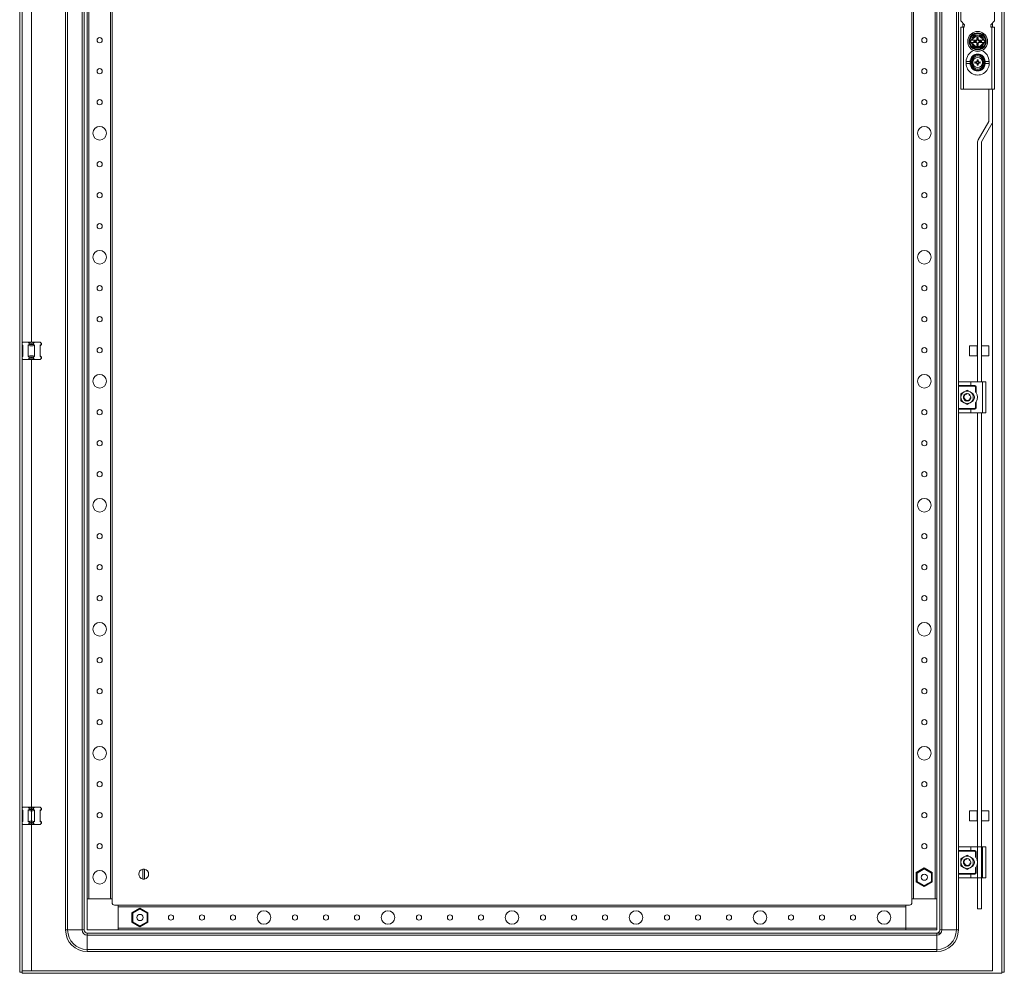
# Model space of a CAD drawing. Units: millimetres. Extents: x -9 to 11572, y -4 to 11623.
# Drawn here: x 3146 to 3940, y 1836 to 2605 of the extents above; entities that cross this region are included whole.
import ezdxf

# ---------------------------------------------------------------- set-up
doc = ezdxf.new("R2010")
doc.units = ezdxf.units.MM

msp = doc.modelspace()

# ---------------------------------------------------------------- linework, layer by layer
at = {"color": 4, "linetype": 'Continuous', "lineweight": 15}
for p, q in [((3146.291, 1837.371), (3146.291, 3390.371)), ((3148.291, 1837.371), (3148.291, 3390.371)), ((3938.291, 3390.371), (3938.291, 1837.371)), ((3940.291, 3390.371), (3940.291, 1837.371)), ((3183.291, 1871.371), (3183.291, 3356.371)), ((3184.958, 3356.371), (3184.958, 1871.371)), ((3196.624, 1871.371), (3196.624, 3356.371)), ((3198.291, 3356.371), (3198.291, 1871.371)), ((3888.291, 3356.371), (3888.291, 1871.371)), ((3889.958, 3356.371), (3889.958, 1871.371)), ((3901.624, 1871.371), (3901.624, 3356.371)), ((3200.791, 1896.371), (3200.791, 3331.371)), ((3202.091, 3331.371), (3202.091, 1896.371)), ((3219.491, 1896.371), (3219.491, 3331.371)), ((3220.791, 3331.371), (3220.791, 1896.371)), ((3865.791, 1896.371), (3865.791, 3331.371)), ((3867.091, 3331.371), (3867.091, 1896.371)), ((3884.491, 1896.371), (3884.491, 3331.371)), ((3885.791, 3331.371), (3885.791, 1896.371)), ((3903.291, 2312.871), (3903.291, 2914.871)), ((3155.791, 2882.371), (3155.791, 2345.371)), ((3905.291, 2604.371), (3905.291, 2632.371)), ((3932.291, 2632.371), (3932.291, 2604.371)), ((3908.291, 2601.371), (3905.291, 2604.371)), ((3932.291, 2604.371), (3929.291, 2601.371)), ((3905.291, 2599.371), (3907.291, 2599.371)), ((3905.291, 2549.371), (3905.291, 2599.371)), ((3906.791, 2602.871), (3906.791, 2599.371)), ((3908.041, 2599.371), (3907.291, 2599.371)), ((3907.291, 2599.371), (3907.291, 2549.371)), ((3907.977, 2600.121), (3908.041, 2600.121)), ((3908.041, 2600.121), (3908.041, 2599.371)), ((3908.291, 2601.371), (3908.291, 2601.121)), ((3929.291, 2601.121), (3929.291, 2601.371)), ((3929.541, 2599.371), (3929.541, 2600.121)), ((3929.541, 2600.121), (3929.605, 2600.121)), ((3930.291, 2599.371), (3929.541, 2599.371)), ((3930.291, 2549.371), (3930.291, 2599.371)), ((3930.291, 2599.371), (3932.291, 2599.371)), ((3930.791, 2599.371), (3930.791, 2602.871)), ((3932.291, 2599.371), (3932.291, 2549.371)), ((3913.018, 2587.871), (3913.566, 2588.821)), ((3913.882, 2588.821), (3913.566, 2588.821)), ((3913.882, 2588.821), (3914.546, 2588.821)), ((3914.461, 2590.371), (3915.904, 2592.871)), ((3914.546, 2588.821), (3914.727, 2588.821)), ((3917.78, 2588.821), (3914.727, 2588.821)), ((3918.791, 2592.944), (3915.86, 2592.949)), ((3915.904, 2592.871), (3918.791, 2592.871)), ((3918.177, 2588.821), (3917.78, 2588.821)), ((3918.241, 2591.071), (3918.241, 2589.898)), ((3919.341, 2591.071), (3918.241, 2591.071)), ((3918.629, 2590.683), (3918.241, 2591.071)), ((3918.241, 2589.898), (3918.629, 2589.511)), ((3918.629, 2589.511), (3918.629, 2590.683)), ((3918.629, 2590.683), (3918.953, 2590.683)), ((3921.723, 2592.949), (3918.791, 2592.944)), ((3918.791, 2592.871), (3921.678, 2592.871)), ((3918.953, 2590.683), (3919.341, 2591.071)), ((3918.953, 2590.683), (3918.953, 2589.511)), ((3918.953, 2589.511), (3919.341, 2589.898)), ((3919.341, 2589.898), (3919.341, 2591.071)), ((3919.802, 2588.821), (3919.405, 2588.821)), ((3922.855, 2588.821), (3919.802, 2588.821)), ((3921.678, 2592.871), (3923.121, 2590.371)), ((3922.855, 2588.821), (3923.036, 2588.821)), ((3923.7, 2588.821), (3923.036, 2588.821)), ((3923.121, 2590.371), (3924.016, 2588.821)), ((3924.016, 2588.821), (3923.7, 2588.821)), ((3924.016, 2588.821), (3924.565, 2587.871)), ((3913.566, 2586.921), (3913.018, 2587.871)), ((3913.566, 2586.921), (3913.882, 2586.921)), ((3914.461, 2585.371), (3913.566, 2586.921)), ((3913.882, 2586.921), (3914.546, 2586.921)), ((3915.904, 2582.871), (3914.461, 2585.371)), ((3914.727, 2586.921), (3914.546, 2586.921)), ((3914.727, 2586.921), (3917.78, 2586.921)), ((3915.979, 2588.033), (3915.803, 2588.21)), ((3915.803, 2588.21), (3915.803, 2587.533)), ((3916.975, 2588.21), (3915.803, 2588.21)), ((3915.803, 2587.533), (3915.979, 2587.709)), ((3915.803, 2587.533), (3916.975, 2587.533)), ((3915.86, 2582.794), (3918.791, 2582.799)), ((3918.791, 2582.871), (3915.904, 2582.871)), ((3915.979, 2587.709), (3915.979, 2588.033)), ((3915.979, 2588.033), (3917.152, 2588.033)), ((3917.152, 2587.709), (3915.979, 2587.709)), ((3917.152, 2588.033), (3916.975, 2588.21)), ((3916.975, 2587.533), (3917.152, 2587.709)), ((3917.78, 2586.921), (3918.177, 2586.921)), ((3918.629, 2586.232), (3918.241, 2585.844)), ((3918.241, 2585.844), (3918.241, 2584.671)), ((3918.241, 2584.671), (3918.629, 2585.059)), ((3918.241, 2584.671), (3919.341, 2584.671)), ((3918.629, 2585.059), (3918.629, 2586.232)), ((3918.953, 2585.059), (3918.629, 2585.059)), ((3921.678, 2582.871), (3918.791, 2582.871)), ((3918.791, 2582.799), (3921.723, 2582.794)), ((3918.953, 2586.232), (3918.953, 2585.059)), ((3919.341, 2585.844), (3918.953, 2586.232)), ((3918.953, 2585.059), (3919.341, 2584.671)), ((3919.341, 2584.671), (3919.341, 2585.844)), ((3919.405, 2586.921), (3919.802, 2586.921)), ((3919.802, 2586.921), (3922.855, 2586.921)), ((3920.607, 2588.21), (3920.43, 2588.033)), ((3920.43, 2588.033), (3921.603, 2588.033)), ((3920.43, 2587.709), (3920.607, 2587.533)), ((3921.603, 2587.709), (3920.43, 2587.709)), ((3921.779, 2588.21), (3920.607, 2588.21)), ((3920.607, 2587.533), (3921.779, 2587.533)), ((3921.779, 2588.21), (3921.603, 2588.033)), ((3921.603, 2588.033), (3921.603, 2587.709)), ((3921.603, 2587.709), (3921.779, 2587.533)), ((3923.121, 2585.371), (3921.678, 2582.871)), ((3921.779, 2587.533), (3921.779, 2588.21)), ((3923.036, 2586.921), (3922.855, 2586.921)), ((3923.036, 2586.921), (3923.7, 2586.921)), ((3923.7, 2586.921), (3924.016, 2586.921)), ((3924.565, 2587.871), (3924.016, 2586.921)), ((3918.293, 2573.03), (3918.477, 2572.189)), ((3918.497, 2572.872), (3918.293, 2573.03)), ((3918.674, 2572.161), (3918.497, 2572.872)), ((3918.497, 2572.872), (3919.085, 2572.872)), ((3919.085, 2572.872), (3918.908, 2572.161)), ((3919.289, 2573.03), (3919.085, 2572.872)), ((3919.105, 2572.189), (3919.289, 2573.03)), ((3909.541, 2570.121), (3909.541, 2571.621)), ((3912.741, 2571.621), (3909.541, 2571.621)), ((3909.541, 2570.121), (3912.741, 2570.121)), ((3912.741, 2571.621), (3912.741, 2570.121)), ((3912.741, 2569.988), (3913.491, 2569.905)), ((3913.491, 2571.877), (3913.491, 2571.838)), ((3913.491, 2571.877), (3914.291, 2571.871)), ((3913.491, 2569.865), (3913.491, 2569.905)), ((3913.491, 2569.865), (3914.291, 2569.871)), ((3914.291, 2569.871), (3914.291, 2571.871)), ((3916.632, 2571.369), (3916.791, 2571.165)), ((3916.632, 2570.374), (3916.791, 2570.577)), ((3916.791, 2571.165), (3917.501, 2570.988)), ((3916.791, 2570.577), (3916.791, 2571.165)), ((3917.501, 2570.755), (3916.791, 2570.577)), ((3917.473, 2571.185), (3917.501, 2570.988)), ((3917.473, 2570.557), (3917.501, 2570.755)), ((3917.501, 2570.988), (3918.245, 2571.417)), ((3918.245, 2570.325), (3917.501, 2570.755)), ((3918.104, 2571.558), (3918.245, 2571.417)), ((3918.104, 2570.184), (3918.245, 2570.325)), ((3918.245, 2571.417), (3918.674, 2572.161)), ((3918.674, 2569.581), (3918.245, 2570.325)), ((3918.477, 2569.553), (3918.293, 2568.712)), ((3918.293, 2568.712), (3918.497, 2568.871)), ((3918.674, 2572.161), (3918.477, 2572.189)), ((3918.477, 2569.553), (3918.674, 2569.581)), ((3918.497, 2568.871), (3918.674, 2569.581)), ((3919.085, 2568.871), (3918.497, 2568.871)), ((3919.105, 2572.189), (3918.908, 2572.161)), ((3918.908, 2572.161), (3919.337, 2571.417)), ((3919.337, 2570.325), (3918.908, 2569.581)), ((3918.908, 2569.581), (3919.105, 2569.553)), ((3918.908, 2569.581), (3919.085, 2568.871)), ((3919.085, 2568.871), (3919.289, 2568.712)), ((3919.289, 2568.712), (3919.105, 2569.553)), ((3919.478, 2571.558), (3919.337, 2571.417)), ((3919.337, 2571.417), (3920.081, 2570.988)), ((3920.081, 2570.755), (3919.337, 2570.325)), ((3919.337, 2570.325), (3919.478, 2570.184)), ((3920.081, 2570.988), (3920.109, 2571.185)), ((3920.081, 2570.988), (3920.791, 2571.165)), ((3920.081, 2570.755), (3920.109, 2570.557)), ((3920.791, 2570.577), (3920.081, 2570.755)), ((3920.95, 2571.369), (3920.109, 2571.185)), ((3920.791, 2571.165), (3920.95, 2571.369)), ((3920.791, 2571.165), (3920.791, 2570.577)), ((3920.95, 2570.374), (3920.791, 2570.577)), ((3923.291, 2571.871), (3924.091, 2571.877)), ((3923.291, 2571.871), (3923.291, 2569.871)), ((3924.091, 2569.865), (3923.291, 2569.871)), ((3924.091, 2571.838), (3924.091, 2571.877)), ((3924.091, 2571.838), (3924.841, 2571.755)), ((3924.091, 2569.905), (3924.091, 2569.865)), ((3928.041, 2571.621), (3924.841, 2571.621)), ((3924.841, 2570.121), (3924.841, 2571.621)), ((3924.841, 2570.121), (3928.041, 2570.121)), ((3928.041, 2571.621), (3928.041, 2570.121)), ((3907.291, 2549.371), (3905.291, 2549.371)), ((3930.291, 2549.371), (3907.291, 2549.371)), ((3927.791, 2549.371), (3927.791, 2523.374)), ((3932.291, 2549.371), (3930.291, 2549.371)), ((3930.791, 2549.371), (3930.791, 2523.374)), ((3927.778, 2523.324), (3919.206, 2508.478)), ((3921.804, 2506.978), (3930.376, 2521.824)), ((3930.791, 1838.371), (3930.791, 2523.374)), ((3918.791, 2506.928), (3918.791, 2313.371)), ((3921.791, 2313.371), (3921.791, 2506.928)), ((3148.291, 2344.871), (3148.791, 2345.371)), ((3148.291, 2343.161), (3148.791, 2342.82)), ((3148.791, 2342.371), (3148.291, 2342.871)), ((3153.245, 2345.371), (3148.791, 2345.371)), ((3148.791, 2342.82), (3148.791, 2333.923)), ((3158.337, 2345.371), (3153.245, 2345.371)), ((3153.245, 2345.371), (3154.054, 2344.562)), ((3153.245, 2342.82), (3154.054, 2343.371)), ((3153.245, 2333.923), (3153.245, 2342.82)), ((3154.054, 2343.371), (3154.054, 2344.562)), ((3157.528, 2343.371), (3154.054, 2343.371)), ((3157.528, 2344.562), (3158.337, 2345.371)), ((3157.528, 2344.562), (3157.528, 2343.371)), ((3157.528, 2343.371), (3158.337, 2342.82)), ((3162.791, 2345.371), (3158.337, 2345.371)), ((3158.337, 2342.82), (3158.337, 2333.923)), ((3163.6, 2344.562), (3162.791, 2345.371)), ((3163.791, 2343.371), (3162.791, 2342.371)), ((3162.791, 2342.82), (3163.6, 2343.371)), ((3162.791, 2333.923), (3162.791, 2342.82)), ((3163.6, 2343.371), (3163.6, 2344.562)), ((3163.6, 2344.562), (3163.791, 2344.371)), ((3163.791, 2343.371), (3163.6, 2343.371)), ((3163.791, 2344.371), (3163.791, 2343.371)), ((3912.291, 2342.455), (3918.291, 2342.455)), ((3912.291, 2334.455), (3912.291, 2342.455)), ((3918.291, 2342.455), (3918.291, 2334.455)), ((3921.791, 2342.455), (3927.791, 2342.455)), ((3927.791, 2342.455), (3927.791, 2334.455)), ((3148.291, 2333.871), (3148.791, 2334.371)), ((3162.791, 2334.371), (3163.791, 2333.371)), ((3918.291, 2334.455), (3912.291, 2334.455)), ((3918.291, 2340.855), (3918.791, 2340.855)), ((3918.791, 2336.055), (3918.291, 2336.055)), ((3927.791, 2334.455), (3921.791, 2334.455)), ((3148.791, 2333.923), (3148.291, 2333.582)), ((3148.291, 2331.871), (3148.791, 2331.371)), ((3153.245, 2331.371), (3148.791, 2331.371)), ((3154.054, 2333.371), (3153.245, 2333.923)), ((3153.245, 2331.371), (3154.054, 2332.18)), ((3158.337, 2331.371), (3153.245, 2331.371)), ((3154.054, 2333.371), (3157.528, 2333.371)), ((3154.054, 2332.18), (3154.054, 2333.371)), ((3155.791, 2331.371), (3155.791, 1870.371)), ((3158.337, 2333.923), (3157.528, 2333.371)), ((3157.528, 2333.371), (3157.528, 2332.18)), ((3157.528, 2332.18), (3158.337, 2331.371)), ((3162.791, 2331.371), (3158.337, 2331.371)), ((3163.6, 2333.371), (3162.791, 2333.923)), ((3162.791, 2331.371), (3163.6, 2332.18)), ((3163.6, 2332.18), (3163.6, 2333.371)), ((3163.6, 2333.371), (3163.791, 2333.371)), ((3163.791, 2332.371), (3163.6, 2332.18)), ((3163.791, 2333.371), (3163.791, 2332.371)), ((3903.291, 2310.371), (3903.291, 2312.871)), ((3903.791, 2313.371), (3913.291, 2313.371)), ((3913.291, 2313.371), (3913.291, 2310.371)), ((3913.291, 2313.371), (3922.791, 2313.371)), ((3922.791, 2288.371), (3922.791, 2313.371)), ((3922.791, 2313.371), (3925.291, 2313.371)), ((3925.291, 2288.371), (3925.291, 2313.371)), ((3913.291, 2310.371), (3903.291, 2310.371)), ((3903.291, 2310.371), (3903.291, 2309.871)), ((3903.291, 2309.871), (3916.541, 2309.871)), ((3903.291, 2309.871), (3903.291, 2291.871)), ((3905.291, 2303.758), (3907.791, 2305.201)), ((3905.291, 2300.871), (3905.291, 2303.758)), ((3907.791, 2305.201), (3910.291, 2306.645)), ((3909.458, 2303.753), (3909.448, 2303.75)), ((3910.246, 2303.871), (3910.246, 2303.867)), ((3910.291, 2306.645), (3912.791, 2305.201)), ((3912.34, 2303.062), (3912.173, 2303.194)), ((3912.791, 2305.201), (3915.291, 2303.758)), ((3916.541, 2310.371), (3913.291, 2310.371)), ((3915.291, 2303.758), (3915.291, 2300.871)), ((3916.541, 2309.871), (3916.541, 2310.371)), ((3917.541, 2309.371), (3917.041, 2309.371)), ((3917.041, 2309.371), (3917.041, 2305.287)), ((3917.541, 2304.545), (3917.541, 2309.371)), ((3905.291, 2297.984), (3905.291, 2300.871)), ((3907.791, 2296.541), (3905.291, 2297.984)), ((3907.503, 2299.8), (3907.598, 2299.548)), ((3910.291, 2295.098), (3907.791, 2296.541)), ((3907.898, 2302.126), (3907.899, 2302.124)), ((3908.183, 2298.813), (3908.14, 2298.78)), ((3912.791, 2296.541), (3910.291, 2295.098)), ((3912.736, 2300.102), (3912.661, 2300.068)), ((3915.291, 2297.984), (3912.791, 2296.541)), ((3913.259, 2300.436), (3913.239, 2300.314)), ((3915.291, 2300.871), (3915.291, 2297.984)), ((3917.041, 2296.455), (3917.041, 2292.371)), ((3917.541, 2292.371), (3917.541, 2297.197)), ((3916.541, 2291.871), (3903.291, 2291.871)), ((3903.291, 2291.871), (3903.291, 2291.371)), ((3903.291, 2288.871), (3903.291, 2291.371)), ((3903.291, 2291.371), (3913.291, 2291.371)), ((3903.291, 1871.371), (3903.291, 2288.871)), ((3903.791, 2288.371), (3913.291, 2288.371)), ((3913.291, 2288.371), (3913.291, 2291.371)), ((3913.291, 2291.371), (3916.541, 2291.371)), ((3913.291, 2288.371), (3922.791, 2288.371)), ((3916.541, 2291.371), (3916.541, 2291.871)), ((3917.041, 2292.371), (3917.541, 2292.371)), ((3918.791, 2288.371), (3918.791, 1888.455)), ((3921.791, 1888.455), (3921.791, 2288.371)), ((3922.791, 2288.371), (3925.291, 2288.371)), ((3148.291, 1969.871), (3148.791, 1970.371)), ((3153.245, 1970.371), (3148.791, 1970.371)), ((3158.337, 1970.371), (3153.245, 1970.371)), ((3154.054, 1969.562), (3153.245, 1970.371)), ((3154.054, 1968.371), (3154.054, 1969.562)), ((3157.528, 1969.562), (3158.337, 1970.371)), ((3157.528, 1969.562), (3157.528, 1968.371)), ((3162.791, 1970.371), (3158.337, 1970.371)), ((3163.6, 1969.562), (3162.791, 1970.371)), ((3163.6, 1968.371), (3163.6, 1969.562)), ((3163.6, 1969.562), (3163.791, 1969.371)), ((3163.791, 1969.371), (3163.791, 1968.371)), ((3148.291, 1968.161), (3148.791, 1967.82)), ((3148.791, 1967.371), (3148.291, 1967.871)), ((3148.791, 1967.82), (3148.791, 1958.923)), ((3153.245, 1967.82), (3154.054, 1968.371)), ((3153.245, 1958.923), (3153.245, 1967.82)), ((3157.528, 1968.371), (3154.054, 1968.371)), ((3157.528, 1968.371), (3158.337, 1967.82)), ((3158.337, 1967.82), (3158.337, 1958.923)), ((3163.791, 1968.371), (3162.791, 1967.371)), ((3162.791, 1967.82), (3163.6, 1968.371)), ((3162.791, 1958.923), (3162.791, 1967.82)), ((3163.791, 1968.371), (3163.6, 1968.371)), ((3912.291, 1967.455), (3918.291, 1967.455)), ((3912.291, 1959.455), (3912.291, 1967.455)), ((3918.291, 1967.455), (3918.291, 1959.455)), ((3918.291, 1965.855), (3918.791, 1965.855)), ((3921.791, 1967.455), (3927.791, 1967.455)), ((3927.791, 1967.455), (3927.791, 1959.455)), ((3148.291, 1958.871), (3148.791, 1959.371)), ((3148.791, 1958.923), (3148.291, 1958.582)), ((3148.291, 1956.871), (3148.791, 1956.371)), ((3153.245, 1956.371), (3148.791, 1956.371)), ((3154.054, 1958.371), (3153.245, 1958.923)), ((3153.245, 1956.371), (3154.054, 1957.18)), ((3158.337, 1956.371), (3153.245, 1956.371)), ((3154.054, 1958.371), (3157.528, 1958.371)), ((3154.054, 1957.18), (3154.054, 1958.371)), ((3155.791, 1956.371), (3155.791, 1838.381)), ((3158.337, 1958.923), (3157.528, 1958.371)), ((3157.528, 1958.371), (3157.528, 1957.18)), ((3157.528, 1957.18), (3158.337, 1956.371)), ((3162.791, 1956.371), (3158.337, 1956.371)), ((3162.791, 1959.371), (3163.791, 1958.371)), ((3163.6, 1958.371), (3162.791, 1958.923)), ((3162.791, 1956.371), (3163.6, 1957.18)), ((3163.6, 1957.18), (3163.6, 1958.371)), ((3163.6, 1958.371), (3163.791, 1958.371)), ((3163.791, 1957.371), (3163.6, 1957.18)), ((3163.791, 1958.371), (3163.791, 1957.371)), ((3918.291, 1959.455), (3912.291, 1959.455)), ((3918.791, 1961.055), (3918.291, 1961.055)), ((3927.791, 1959.455), (3921.791, 1959.455)), ((3903.291, 1935.371), (3903.291, 1937.871)), ((3903.791, 1938.371), (3913.291, 1938.371)), ((3913.291, 1938.371), (3913.291, 1935.371)), ((3913.291, 1938.371), (3922.791, 1938.371)), ((3922.791, 1913.371), (3922.791, 1938.371)), ((3922.791, 1938.371), (3925.291, 1938.371)), ((3925.291, 1913.371), (3925.291, 1938.371)), ((3913.291, 1935.371), (3903.291, 1935.371)), ((3903.291, 1935.371), (3903.291, 1934.871)), ((3903.291, 1934.871), (3916.541, 1934.871)), ((3903.291, 1934.871), (3903.291, 1916.871)), ((3905.291, 1928.758), (3907.791, 1930.201)), ((3907.791, 1930.201), (3910.291, 1931.645)), ((3910.291, 1931.645), (3912.791, 1930.201)), ((3912.791, 1930.201), (3915.291, 1928.758)), ((3916.541, 1935.371), (3913.291, 1935.371)), ((3916.541, 1934.871), (3916.541, 1935.371)), ((3917.541, 1934.371), (3917.041, 1934.371)), ((3917.041, 1934.371), (3917.041, 1930.287)), ((3917.541, 1929.545), (3917.541, 1934.371)), ((3905.291, 1925.871), (3905.291, 1928.758)), ((3905.291, 1922.984), (3905.291, 1925.871)), ((3907.791, 1921.541), (3905.291, 1922.984)), ((3907.503, 1924.8), (3907.598, 1924.548)), ((3910.291, 1920.098), (3907.791, 1921.541)), ((3907.898, 1927.126), (3907.899, 1927.124)), ((3908.183, 1923.813), (3908.14, 1923.78)), ((3909.458, 1928.753), (3909.448, 1928.75)), ((3910.246, 1928.871), (3910.246, 1928.867)), ((3912.791, 1921.541), (3910.291, 1920.098)), ((3912.34, 1928.062), (3912.173, 1928.194)), ((3912.736, 1925.102), (3912.661, 1925.068)), ((3915.291, 1922.984), (3912.791, 1921.541)), ((3913.259, 1925.436), (3913.239, 1925.314)), ((3915.291, 1928.758), (3915.291, 1925.871)), ((3915.291, 1925.871), (3915.291, 1922.984)), ((3917.541, 1917.371), (3917.541, 1922.197)), ((3245.641, 1920.318), (3245.641, 1912.424)), ((3246.941, 1912.424), (3246.941, 1920.318)), ((3869.341, 1917.595), (3875.791, 1921.319)), ((3869.941, 1917.249), (3869.341, 1917.595)), ((3869.341, 1910.147), (3869.341, 1917.595)), ((3875.791, 1920.626), (3869.941, 1917.249)), ((3869.941, 1917.249), (3869.941, 1910.494)), ((3873.465, 1914.64), (3873.326, 1914.258)), ((3875.791, 1920.626), (3875.791, 1921.319)), ((3875.791, 1921.319), (3882.241, 1917.595)), ((3881.641, 1917.249), (3875.791, 1920.626)), ((3881.641, 1917.249), (3882.241, 1917.595)), ((3881.641, 1910.494), (3881.641, 1917.249)), ((3882.241, 1917.595), (3882.241, 1910.147)), ((3916.541, 1916.871), (3903.291, 1916.871)), ((3903.291, 1916.871), (3903.291, 1916.371)), ((3903.291, 1913.871), (3903.291, 1916.371)), ((3903.291, 1916.371), (3913.291, 1916.371)), ((3903.291, 1871.371), (3903.291, 1913.871)), ((3913.291, 1913.371), (3913.291, 1916.371)), ((3913.291, 1916.371), (3916.541, 1916.371)), ((3916.541, 1916.371), (3916.541, 1916.871)), ((3917.041, 1921.455), (3917.041, 1917.371)), ((3917.041, 1917.371), (3917.541, 1917.371)), ((3869.941, 1910.494), (3869.341, 1910.147)), ((3875.791, 1906.423), (3869.341, 1910.147)), ((3869.941, 1910.494), (3875.791, 1907.116)), ((3875.791, 1907.116), (3881.641, 1910.494)), ((3882.241, 1910.147), (3875.791, 1906.423)), ((3875.791, 1906.423), (3875.791, 1907.116)), ((3881.641, 1910.494), (3882.241, 1910.147)), ((3903.791, 1913.371), (3913.291, 1913.371)), ((3913.291, 1913.371), (3922.791, 1913.371)), ((3918.791, 1913.371), (3918.791, 1888.455)), ((3921.791, 1888.455), (3921.791, 1913.371)), ((3922.791, 1913.371), (3925.291, 1913.371)), ((3200.791, 1896.371), (3220.791, 1896.371)), ((3200.791, 1871.371), (3200.791, 1896.371)), ((3219.491, 1896.371), (3202.091, 1896.371)), ((3220.791, 1896.371), (3220.791, 1893.371)), ((3222.791, 1891.371), (3225.791, 1891.371)), ((3225.791, 1891.371), (3860.791, 1891.371)), ((3225.791, 1891.371), (3225.791, 1871.371)), ((3860.791, 1890.071), (3225.791, 1890.071)), ((3225.791, 1872.671), (3225.791, 1890.071)), ((3860.791, 1891.371), (3863.791, 1891.371)), ((3860.791, 1871.371), (3860.791, 1891.371)), ((3860.791, 1890.071), (3860.791, 1872.671)), ((3865.791, 1896.371), (3885.791, 1896.371)), ((3865.791, 1893.371), (3865.791, 1896.371)), ((3884.491, 1896.371), (3867.091, 1896.371)), ((3885.791, 1896.371), (3885.791, 1871.371)), ((3236.841, 1885.095), (3243.291, 1888.819)), ((3237.441, 1884.749), (3236.841, 1885.095)), ((3236.841, 1877.647), (3236.841, 1885.095)), ((3243.291, 1888.126), (3237.441, 1884.749)), ((3237.441, 1884.749), (3237.441, 1877.994)), ((3243.291, 1888.819), (3249.741, 1885.095)), ((3243.291, 1888.126), (3243.291, 1888.819)), ((3249.141, 1884.749), (3243.291, 1888.126)), ((3249.141, 1884.749), (3249.741, 1885.095)), ((3249.141, 1877.994), (3249.141, 1884.749)), ((3249.741, 1885.095), (3249.741, 1877.647)), ((3921.791, 1888.455), (3918.791, 1888.455)), ((3237.441, 1877.994), (3236.841, 1877.647)), ((3243.291, 1873.923), (3236.841, 1877.647)), ((3237.441, 1877.994), (3243.291, 1874.616)), ((3240.952, 1880.577), (3241.058, 1880.364)), ((3243.291, 1874.616), (3249.141, 1877.994)), ((3249.741, 1877.647), (3243.291, 1873.923)), ((3243.291, 1873.923), (3243.291, 1874.616)), ((3249.141, 1877.994), (3249.741, 1877.647)), ((3183.291, 1871.371), (3184.958, 1871.371)), ((3196.624, 1871.371), (3184.958, 1871.371)), ((3198.291, 1871.371), (3196.624, 1871.371)), ((3225.791, 1871.371), (3200.791, 1871.371)), ((3200.791, 1868.871), (3889.124, 1868.871)), ((3200.791, 1868.871), (3200.791, 1867.205)), ((3885.791, 1867.205), (3200.791, 1867.205)), ((3200.791, 1867.205), (3200.791, 1855.538)), ((3225.791, 1872.671), (3885.791, 1872.671)), ((3860.791, 1871.371), (3225.791, 1871.371)), ((3885.791, 1871.371), (3860.791, 1871.371)), ((3885.791, 1868.871), (3885.791, 1867.205)), ((3885.791, 1867.205), (3885.791, 1855.538)), ((3888.291, 1871.371), (3889.958, 1871.371)), ((3889.958, 1871.371), (3901.624, 1871.371)), ((3903.291, 1871.371), (3901.624, 1871.371)), ((3200.791, 1855.538), (3885.791, 1855.538)), ((3200.791, 1853.871), (3200.791, 1855.538)), ((3885.791, 1853.871), (3200.791, 1853.871)), ((3885.791, 1855.538), (3885.791, 1853.871)), ((3146.291, 1837.371), (3148.391, 1837.371)), ((3148.291, 1838.381), (3930.791, 1838.381)), ((3930.791, 1838.371), (3148.291, 1838.371)), ((3148.391, 1838.371), (3148.391, 1836.371)), ((3938.191, 1836.371), (3148.391, 1836.371)), ((3938.191, 1836.371), (3938.191, 1838.371)), ((3940.291, 1837.371), (3938.291, 1837.371))]:
    msp.add_line(p, q, dxfattribs=at)
at = {"color": 4, "linetype": 'Continuous', "lineweight": 15, "flags": 128}
for points in [[(3915.86, 2592.949), (3914.398, 2590.408), (3912.928, 2587.871)], [(3913.566, 2588.821), (3913.787, 2589.203), (3914.009, 2589.589), (3914.235, 2589.979), (3914.461, 2590.371)], [(3924.654, 2587.871), (3923.184, 2590.407), (3921.723, 2592.949)], [(3912.928, 2587.871), (3914.398, 2585.335), (3915.86, 2582.794)], [(3921.723, 2582.794), (3923.184, 2585.335), (3924.654, 2587.871)], [(3924.016, 2586.921), (3923.795, 2586.539), (3923.573, 2586.153), (3923.348, 2585.763), (3923.121, 2585.371)], [(3912.741, 2571.755), (3912.741, 2571.689), (3912.741, 2571.621)], [(3912.741, 2570.121), (3912.741, 2570.054), (3912.741, 2569.988)], [(3913.491, 2569.905), (3913.491, 2570.871), (3913.491, 2571.838)], [(3916.632, 2571.369), (3916.63, 2570.871), (3916.632, 2570.374)], [(3920.95, 2570.374), (3920.952, 2570.871), (3920.95, 2571.369)], [(3924.091, 2571.838), (3924.091, 2570.871), (3924.091, 2569.905)], [(3924.841, 2571.621), (3924.841, 2571.689), (3924.841, 2571.755)], [(3924.841, 2569.988), (3924.841, 2570.054), (3924.841, 2570.121)], [(3903.291, 2312.871), (3903.291, 2312.876), (3903.526, 2313.295), (3903.791, 2313.371)], [(3907.784, 2302.518), (3907.993, 2302.8), (3908.13, 2302.952)], [(3907.785, 2302.487), (3908.007, 2302.788), (3908.8, 2303.454)], [(3908.791, 2303.469), (3909.77, 2303.826), (3910.291, 2303.871)], [(3909.376, 2303.709), (3909.773, 2303.808), (3910.223, 2303.852)], [(3912.215, 2303.149), (3912.575, 2302.788), (3912.821, 2302.449)], [(3912.24, 2303.152), (3912.589, 2302.8), (3912.865, 2302.412)], [(3907.291, 2300.848), (3907.291, 2300.871), (3907.345, 2301.436)], [(3907.372, 2301.48), (3907.489, 2301.891), (3907.684, 2302.318)], [(3907.381, 2301.602), (3907.472, 2301.897), (3907.685, 2302.357)], [(3908.31, 2298.618), (3908.43, 2298.743), (3908.492, 2298.906), (3908.484, 2299.073), (3908.422, 2299.212), (3908.328, 2299.318), (3908.21, 2299.397), (3908.066, 2299.446), (3907.997, 2299.455)], [(3908.33, 2298.868), (3908.413, 2299.005), (3908.425, 2299.105)], [(3910.491, 2298.33), (3910.391, 2298.247), (3910.34, 2298.182)], [(3910.973, 2298.255), (3910.946, 2298.308), (3910.838, 2298.394)], [(3910.948, 2298.406), (3911.007, 2298.389), (3911.076, 2298.359)], [(3913.21, 2300.18), (3913.11, 2299.845), (3912.851, 2299.306)], [(3913.22, 2300.222), (3913.287, 2300.717), (3913.279, 2300.949)], [(3903.791, 2288.371), (3903.526, 2288.447), (3903.291, 2288.867), (3903.291, 2288.871)], [(3153.245, 1958.923), (3155.791, 1959.371), (3158.337, 1958.923)], [(3903.291, 1937.871), (3903.291, 1937.876), (3903.526, 1938.295), (3903.791, 1938.371)], [(3907.291, 1925.848), (3907.291, 1925.871), (3907.345, 1926.436)], [(3907.372, 1926.48), (3907.489, 1926.891), (3907.684, 1927.318)], [(3907.381, 1926.602), (3907.472, 1926.897), (3907.685, 1927.357)], [(3907.784, 1927.518), (3907.993, 1927.8), (3908.13, 1927.952)], [(3907.785, 1927.487), (3908.007, 1927.788), (3908.8, 1928.454)], [(3908.31, 1923.618), (3908.43, 1923.743), (3908.492, 1923.906), (3908.484, 1924.073), (3908.422, 1924.212), (3908.328, 1924.318), (3908.21, 1924.397), (3908.066, 1924.446), (3907.997, 1924.455)], [(3908.33, 1923.868), (3908.413, 1924.005), (3908.425, 1924.105)], [(3908.791, 1928.469), (3909.77, 1928.826), (3910.291, 1928.871)], [(3909.376, 1928.709), (3909.773, 1928.808), (3910.223, 1928.852)], [(3910.491, 1923.33), (3910.391, 1923.247), (3910.34, 1923.182)], [(3910.973, 1923.255), (3910.946, 1923.308), (3910.838, 1923.394)], [(3910.948, 1923.406), (3911.007, 1923.389), (3911.076, 1923.359)], [(3912.215, 1928.149), (3912.575, 1927.788), (3912.821, 1927.449)], [(3912.24, 1928.152), (3912.589, 1927.8), (3912.865, 1927.412)], [(3913.21, 1925.18), (3913.11, 1924.845), (3912.851, 1924.306)], [(3913.22, 1925.222), (3913.287, 1925.717), (3913.279, 1925.949)], [(3903.791, 1913.371), (3903.526, 1913.447), (3903.291, 1913.867), (3903.291, 1913.871)]]:
    msp.add_lwpolyline(points, dxfattribs=at)
at = {"color": 4, "linetype": 'Continuous', "lineweight": 15}
for centre, radius in [((3210.791, 2588.871), 2.1), ((3875.791, 2588.871), 2.1), ((3918.791, 2587.871), 6.9), ((3918.791, 2587.871), 6.65), ((3918.791, 2587.871), 6.288), ((3918.791, 2570.871), 4), ((3210.791, 2563.871), 2.1), ((3875.791, 2563.871), 2.1), ((3210.791, 2538.871), 2.1), ((3875.791, 2538.871), 2.1), ((3210.791, 2513.871), 5.5), ((3875.791, 2513.871), 5.5), ((3210.791, 2488.871), 2.1), ((3875.791, 2488.871), 2.1), ((3210.791, 2463.871), 2.1), ((3875.791, 2463.871), 2.1), ((3210.791, 2438.871), 2.1), ((3875.791, 2438.871), 2.1), ((3210.791, 2413.871), 5.5), ((3875.791, 2413.871), 5.5), ((3210.791, 2388.871), 2.1), ((3875.791, 2388.871), 2.1), ((3210.791, 2363.871), 2.1), ((3875.791, 2363.871), 2.1), ((3210.791, 2338.871), 2.1), ((3875.791, 2338.871), 2.1), ((3210.791, 2313.871), 5.5), ((3875.791, 2313.871), 5.5), ((3210.791, 2288.871), 2.1), ((3875.791, 2288.871), 2.1), ((3210.791, 2263.871), 2.1), ((3875.791, 2263.871), 2.1), ((3210.791, 2238.871), 2.1), ((3875.791, 2238.871), 2.1), ((3210.791, 2213.871), 5.5), ((3875.791, 2213.871), 5.5), ((3210.791, 2188.871), 2.1), ((3875.791, 2188.871), 2.1), ((3210.791, 2163.871), 2.1), ((3875.791, 2163.871), 2.1), ((3210.791, 2138.871), 2.1), ((3875.791, 2138.871), 2.1), ((3210.791, 2113.871), 5.5), ((3875.791, 2113.871), 5.5), ((3210.791, 2088.871), 2.1), ((3875.791, 2088.871), 2.1), ((3210.791, 2063.871), 2.1), ((3875.791, 2063.871), 2.1), ((3210.791, 2038.871), 2.1), ((3875.791, 2038.871), 2.1), ((3210.791, 2013.871), 5.5), ((3875.791, 2013.871), 5.5), ((3210.791, 1988.871), 2.1), ((3875.791, 1988.871), 2.1), ((3210.791, 1963.871), 2.1), ((3875.791, 1963.871), 2.1), ((3210.791, 1938.871), 2.1), ((3875.791, 1938.871), 2.1), ((3210.791, 1913.871), 5.5), ((3875.791, 1913.871), 2.5), ((3243.291, 1881.371), 2.5), ((3268.291, 1881.371), 2.1), ((3293.291, 1881.371), 2.1), ((3318.291, 1881.371), 2.1), ((3343.291, 1881.371), 5.5), ((3368.291, 1881.371), 2.1), ((3393.291, 1881.371), 2.1), ((3418.291, 1881.371), 2.1), ((3443.291, 1881.371), 5.5), ((3468.291, 1881.371), 2.1), ((3493.291, 1881.371), 2.1), ((3518.291, 1881.371), 2.1), ((3543.291, 1881.371), 5.5), ((3568.291, 1881.371), 2.1), ((3593.291, 1881.371), 2.1), ((3618.291, 1881.371), 2.1), ((3643.291, 1881.371), 5.5), ((3668.291, 1881.371), 2.1), ((3693.291, 1881.371), 2.1), ((3718.291, 1881.371), 2.1), ((3743.291, 1881.371), 5.5), ((3768.291, 1881.371), 2.1), ((3793.291, 1881.371), 2.1), ((3818.291, 1881.371), 2.1), ((3843.291, 1881.371), 5.5)]:
    msp.add_circle(centre, radius, dxfattribs=at)
for centre, radius, start, end in [((3906.541, 2601.121), 1.75, 325.150095, 0), ((3931.041, 2601.121), 1.75, 180, 214.849905), ((3918.791, 2587.871), 8, 292.601875, 247.398125), ((3918.791, 2587.871), 5, 150, 169.047216), ((3918.791, 2587.871), 5, 90, 150), ((3918.791, 2587.871), 4.35, 12.614535, 167.385465), ((3918.791, 2587.871), 4.174, 13.15683, 166.84317), ((3918.791, 2587.871), 5, 30, 90), ((3918.791, 2587.871), 5, 10.952784, 30), ((3918.791, 2587.871), 5, 190.952784, 210), ((3918.791, 2587.871), 5, 210, 270), ((3918.791, 2587.871), 4.35, 192.614535, 347.385465), ((3918.791, 2587.871), 4.174, 193.15683, 346.84317), ((3918.791, 2587.871), 5, 270, 330), ((3918.791, 2587.871), 5, 330, 349.047216), ((3918.802, 2571.753), 9.262, 109.458266, 180.816277), ((3918.791, 2571.631), 6.051, 1.174351, 178.825649), ((3918.791, 2571.869), 5.3, 0.093476, 179.905822), ((3918.791, 2571.837), 4.5, 0.441633, 179.557666), ((3918.791, 2587.871), 8, 247.398107, 292.601875), ((3918.791, 2512.654), 60.378, 89.5278, 90.4722), ((3918.78, 2571.753), 9.262, 359.184325, 70.541657), ((3918.791, 2569.985), 9.251, 179.154314, 0.846223), ((3918.791, 2570.112), 6.051, 181.174351, 358.825649), ((3918.791, 2569.874), 5.3, 180.093476, 359.905822), ((3918.791, 2569.906), 4.5, 180.441633, 359.557666), ((3905.353, 2517.67), 54.871, 77.238689, 78.137891), ((3905.354, 2624.069), 54.867, 281.862077, 282.761343), ((3948.938, 2518.644), 61.242, 120.230362, 120.916029), ((3948.938, 2623.097), 61.241, 239.083967, 239.769642), ((3971.017, 2540.724), 61.241, 149.083967, 149.769642), ((3971.018, 2601.019), 61.242, 210.230362, 210.916029), ((3918.791, 2629.088), 60.378, 269.5278, 270.4722), ((3866.564, 2540.724), 61.242, 30.230362, 30.916029), ((3866.565, 2601.018), 61.241, 329.083967, 329.769642), ((3888.644, 2518.645), 61.241, 59.083967, 59.769642), ((3888.644, 2623.098), 61.242, 300.230362, 300.916029), ((3932.229, 2624.073), 54.871, 257.238689, 258.137891), ((3927.691, 2523.374), 0.1, 330, 0), ((3927.691, 2523.374), 3.1, 330, 0), ((3921.891, 2506.928), 3.1, 150, 180), ((3921.891, 2506.928), 0.1, 150, 180), ((3155.791, 2349.899), 7.523, 250.220145, 289.779855), ((3155.791, 2352.371), 8, 257.461745, 282.538255), ((3155.791, 2326.843), 7.523, 70.220145, 109.779855), ((3155.791, 2324.371), 8, 77.461745, 102.538255), ((3910.291, 2300.871), 5, 120, 180), ((3910.291, 2300.871), 3, 109.804591, 150.273447), ((3910.291, 2300.871), 5, 60, 120), ((3910.486, 2301.072), 2.793, 115.146812, 157.884711), ((3910.291, 2300.871), 3, 108.996388, 109.804591), ((3909.727, 2303.765), 0.458, 188.930879, 200.982231), ((3909.748, 2303.822), 0.5, 206.196942, 330), ((3909.872, 2303.888), 0.585, 197.9034, 259.592751), ((3909.844, 2303.708), 0.399, 173.891919, 254.773826), ((3909.748, 2303.822), 0.5, 330.000006, 5.194608), ((3910.542, 2300.996), 2.886, 94.978765, 95.8772), ((3910.291, 2300.871), 3, 90, 90.859502), ((3910.291, 2300.871), 3, 49.988356, 90), ((3912.575, 2302.817), 0.5, 135.208164, 270), ((3912.671, 2302.778), 0.574, 139.076257, 200.30286), ((3912.513, 2302.704), 0.398, 115.707478, 196.160153), ((3912.703, 2302.607), 0.537, 127.898508, 181.306616), ((3910.291, 2300.871), 3, 49.560611, 49.988356), ((3910.378, 2300.964), 2.873, 46.095025, 46.932378), ((3910.291, 2300.871), 5, 0, 60), ((3913.141, 2300.871), 3.15, 313.413234, 46.760512), ((3916.541, 2309.371), 1, 0, 90), ((3916.541, 2309.371), 0.5, 0, 90), ((3911.291, 2300.871), 7.25, 30.450314, 37.523513), ((3911.291, 2300.871), 7.25, 329.549686, 30.450314), ((3910.291, 2300.871), 5, 180, 240), ((3910.291, 2300.871), 3, 169.24213, 209.683531), ((3910.291, 2300.871), 3, 168.421087, 169.24213), ((3907.516, 2301.822), 0.427, 246.200158, 299.896257), ((3907.63, 2301.927), 0.4, 232.022103, 312.004617), ((3910.291, 2300.871), 3, 205.020142, 251.54096), ((3910.291, 2300.871), 2.982, 206.141207, 287.08552), ((3907.951, 2298.929), 0.529, 85.006172, 120.218484), ((3907.418, 2301.902), 0.53, 25.069053, 59.579897), ((3910.212, 2301.139), 2.503, 172.813906, 210.603314), ((3907.464, 2301.876), 0.5, 301.895434, 29.713519), ((3910.291, 2300.871), 5, 240, 300), ((3910.291, 2300.871), 2.45, 204.269335, 249.269347), ((3907.862, 2299.065), 0.589, 314.862806, 9.866692), ((3910.291, 2300.872), 3, 227.843321, 228.676889), ((3910.291, 2300.871), 3, 228.676974, 269.098567), ((3910.549, 2300.773), 2.465, 242.835654, 269.274344), ((3910.291, 2300.871), 3, 269.059829, 320.214688), ((3910.771, 2297.879), 0.527, 144.92388, 180.820245), ((3910.834, 2297.921), 0.5, 61.10651, 129.198529), ((3910.614, 2297.874), 0.582, 13.162988, 64.229599), ((3910.799, 2298.004), 0.425, 2.172021, 72.257429), ((3910.524, 2301.029), 2.726, 281.6761, 325.838856), ((3910.291, 2300.871), 3, 287.254615, 288.099445), ((3910.291, 2300.871), 3, 288.099445, 328.514924), ((3910.291, 2300.871), 2.982, 289.243897, 352.28291), ((3912.575, 2302.817), 0.5, 270, 305.64778), ((3913.118, 2299.866), 0.5, 82.59855, 210), ((3913.023, 2299.665), 0.546, 70.021725, 130.816695), ((3913.118, 2299.866), 0.5, 210.000738, 227.496923), ((3913.009, 2299.882), 0.401, 58.168618, 142.555037), ((3913.154, 2299.787), 0.575, 87.182273, 140.24121), ((3910.291, 2300.871), 5, 300, 0), ((3910.291, 2300.871), 3, 3.780713, 30.867588), ((3910.384, 2301.131), 2.902, 344.643653, 358.785216), ((3910.291, 2300.871), 3, 346.655014, 347.510985), ((3911.291, 2300.871), 7.25, 322.476487, 329.549686), ((3916.541, 2292.371), 1, 270, 0), ((3916.541, 2292.371), 0.5, 270, 0), ((3155.791, 1977.371), 8, 257.461745, 282.538255), ((3155.791, 1974.899), 7.523, 250.220145, 289.779855), ((3155.791, 1949.371), 8, 77.461745, 102.538255), ((3910.291, 1925.871), 5, 120, 180), ((3910.291, 1925.871), 5, 60, 120), ((3910.291, 1925.871), 5, 0, 60), ((3916.541, 1934.371), 1, 0, 90), ((3916.541, 1934.371), 0.5, 0, 90), ((3911.291, 1925.871), 7.25, 30.450314, 37.523513), ((3911.291, 1925.871), 7.25, 329.549686, 30.450314), ((3910.291, 1925.871), 5, 180, 240), ((3910.291, 1925.871), 3, 169.24213, 209.683531), ((3910.291, 1925.871), 3, 168.421087, 169.24213), ((3907.516, 1926.822), 0.427, 246.200158, 299.896257), ((3907.63, 1926.927), 0.4, 232.022103, 312.004617), ((3910.291, 1925.871), 3, 205.020142, 251.54096), ((3910.291, 1925.871), 2.982, 206.141207, 287.08552), ((3907.951, 1923.929), 0.529, 85.006172, 120.218484), ((3910.291, 1925.871), 3, 109.804591, 150.273447), ((3907.418, 1926.902), 0.53, 25.069053, 59.579897), ((3910.212, 1926.139), 2.503, 172.813906, 210.603314), ((3907.464, 1926.876), 0.5, 301.895434, 29.713519), ((3910.291, 1925.871), 5, 240, 300), ((3910.486, 1926.072), 2.793, 115.146812, 157.884711), ((3910.291, 1925.871), 2.45, 204.269335, 249.269347), ((3907.862, 1924.065), 0.589, 314.862806, 9.866692), ((3910.291, 1925.872), 3, 227.843321, 228.676889), ((3910.291, 1925.871), 3, 228.676974, 269.098567), ((3910.291, 1925.871), 3, 108.996388, 109.804591), ((3909.727, 1928.765), 0.458, 188.930879, 200.982231), ((3909.748, 1928.822), 0.5, 206.196942, 330), ((3909.872, 1928.888), 0.585, 197.9034, 259.592751), ((3910.549, 1925.773), 2.465, 242.835654, 269.274344), ((3909.844, 1928.708), 0.399, 173.891919, 254.773826), ((3909.748, 1928.822), 0.5, 330.000006, 5.194608), ((3910.291, 1925.871), 3, 269.059829, 320.214688), ((3910.771, 1922.879), 0.527, 144.92388, 180.820245), ((3910.542, 1925.996), 2.886, 94.978765, 95.8772), ((3910.291, 1925.871), 3, 90, 90.859502), ((3910.291, 1925.871), 3, 49.988356, 90), ((3910.834, 1922.921), 0.5, 61.10651, 129.198529), ((3910.614, 1922.874), 0.582, 13.162988, 64.229599), ((3910.799, 1923.004), 0.425, 2.172021, 72.257429), ((3910.524, 1926.029), 2.726, 281.6761, 325.838856), ((3910.291, 1925.871), 3, 287.254615, 288.099445), ((3910.291, 1925.871), 3, 288.099445, 328.514924), ((3910.291, 1925.871), 2.982, 289.243897, 352.28291), ((3912.575, 1927.817), 0.5, 135.208164, 270), ((3912.671, 1927.778), 0.574, 139.076257, 200.30286), ((3912.513, 1927.704), 0.398, 115.707478, 196.160153), ((3912.703, 1927.607), 0.537, 127.898508, 181.306616), ((3910.291, 1925.871), 3, 49.560611, 49.988356), ((3910.378, 1925.964), 2.873, 46.095025, 46.932378), ((3912.575, 1927.817), 0.5, 270, 305.64778), ((3913.118, 1924.866), 0.5, 82.59855, 210), ((3913.023, 1924.665), 0.546, 70.021725, 130.816695), ((3913.118, 1924.866), 0.5, 210.000738, 227.496923), ((3913.009, 1924.882), 0.401, 58.168618, 142.555037), ((3913.154, 1924.787), 0.575, 87.182273, 140.24121), ((3910.291, 1925.871), 5, 300, 0), ((3910.291, 1925.871), 3, 3.780713, 30.867588), ((3910.384, 1926.131), 2.902, 344.643653, 358.785216), ((3910.291, 1925.871), 3, 346.655014, 347.510985), ((3913.141, 1925.871), 3.15, 313.413234, 46.760512), ((3911.291, 1925.871), 7.25, 322.476487, 329.549686), ((3246.291, 1916.371), 4, 99.352035, 260.647965), ((3246.291, 1916.371), 4, 80.647965, 99.352035), ((3246.291, 1916.371), 4, 279.352035, 80.647965), ((3875.791, 1913.871), 2.45, 116.724243, 161.724255), ((3916.541, 1917.371), 1, 270, 0), ((3916.541, 1917.371), 0.5, 270, 0), ((3246.291, 1916.371), 4, 260.647965, 279.352035), ((3222.791, 1893.371), 2, 180, 270), ((3863.791, 1893.371), 2, 270, 0), ((3243.291, 1881.371), 2.45, 204.269335, 249.269347), ((3200.791, 1871.371), 17.5, 180, 270), ((3200.791, 1871.371), 15.833, 180, 270), ((3200.791, 1871.371), 4.167, 180, 270), ((3200.791, 1871.371), 2.5, 180, 270), ((3885.791, 1871.371), 15.833, 270, 0), ((3885.791, 1871.371), 4.167, 270, 0), ((3885.791, 1871.371), 17.5, 270, 0), ((3885.791, 1871.371), 2.5, 270, 0), ((3155.77, 1838.397), 0.026, 281.548245, 323.454528), ((3930.812, 1838.397), 0.026, 216.545472, 258.451755)]:
    msp.add_arc(centre, radius, start, end, dxfattribs=at)
at = {"color": 4, "linetype": 'Continuous', "lineweight": 15, "extrusion": (0, 0, -1)}
for centre, major_axis, start_param, end_param in [((3916.93, 2589.733), (-1.093, 1.093), 2.9827004, 3.9119117), ((3917.106, 2589.556), (-1.093, 1.093), 2.3712736, 3.9119117), ((3916.718, 2589.944), (-1.093, 1.093), 2.3712736, 3.1703055), ((3920.476, 2589.556), (1.093, 1.093), 2.3712736, 3.9119117), ((3920.864, 2589.944), (1.093, 1.093), 3.1128798, 3.9119117), ((3920.653, 2589.733), (1.093, 1.093), 2.3712736, 3.3004849), ((3916.93, 2586.01), (-1.093, -1.093), 2.3712736, 3.3004849), ((3917.106, 2586.186), (-1.093, -1.093), 2.3712736, 3.9119117), ((3916.718, 2585.798), (-1.093, -1.093), 3.1128798, 3.9119117), ((3920.476, 2586.186), (1.093, -1.093), 2.3712736, 3.9119117), ((3920.864, 2585.798), (1.093, -1.093), 2.3712736, 3.1703055), ((3920.653, 2586.01), (1.093, -1.093), 2.9827004, 3.9119117)]:
    msp.add_ellipse(centre, major_axis=major_axis, ratio=0.9702875, start_param=start_param, end_param=end_param, dxfattribs=at)

doc.saveas('drawing.dxf')
